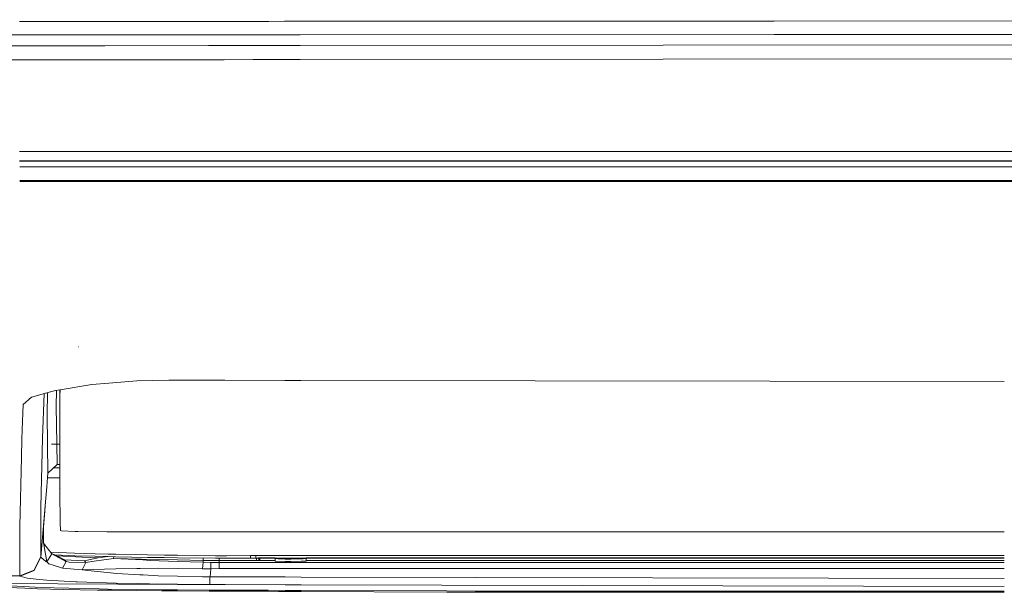
# Model space of a CAD drawing. Units: millimetres. Extents: x 835 to 10381, y -1528 to 1739.
# Drawn here: x 3793 to 4111, y -1033 to -848 of the extents above; entities that cross this region are included whole.
import ezdxf

# ---------------------------------------------------------------- set-up
doc = ezdxf.new("R2010")
doc.units = ezdxf.units.MM
doc.layers.add('1', color=7, linetype='Continuous', true_color=0xffffff)

msp = doc.modelspace()

# ---------------------------------------------------------------- linework, layer by layer
at = {"layer": '1', "color": 18, "linetype": 'Continuous', "lineweight": 13}
for p, q in [((3853.906761, -848.627841), (3792.999996, -848.654664)), ((3858.986742, -848.625604), (3853.906778, -848.627841)), ((3868.306693, -848.6215), (3858.986745, -848.625604)), ((3873.386642, -848.619263), (3868.306777, -848.6215)), ((3878.417771, -848.617047), (3873.386794, -848.619263)), ((3883.497629, -848.61481), (3878.417825, -848.617047)), ((3883.497711, -848.61481), (3883.497668, -848.61481)), ((4036.296858, -848.547518), (3883.497761, -848.61481)), ((4632.4587, -848.080873), (4036.296858, -848.547518)), ((3824.071589, -852.977857), (3745.800093, -853.013903)), ((3853.914193, -852.964113), (3824.071617, -852.977857)), ((3858.994175, -852.961774), (3853.914208, -852.964113)), ((3868.314118, -852.957482), (3858.994178, -852.961774)), ((3873.39407, -852.955142), (3868.314206, -852.957482)), ((3878.425199, -852.952825), (3873.394222, -852.955142)), ((3883.505057, -852.950486), (3878.425254, -852.952825)), ((3883.505141, -852.950486), (3883.505094, -852.950486)), ((4036.299242, -852.88012), (3883.505193, -852.950486)), ((4602.071775, -852.448285), (4036.299242, -852.88012)), ((3820.557352, -856.504116), (3749.376589, -856.578126)), ((3853.920201, -856.469428), (3820.557408, -856.504116)), ((3859.000179, -856.464146), (3853.920215, -856.469428)), ((3868.320106, -856.454456), (3859.000182, -856.464146)), ((3873.400055, -856.449174), (3868.320198, -856.454456)), ((3878.43118, -856.443943), (3873.400207, -856.449174)), ((3883.511032, -856.438661), (3878.431236, -856.443943)), ((3883.511119, -856.438661), (3883.511068, -856.438661)), ((4126.828684, -856.185675), (3883.511173, -856.438661)), ((3816.041092, -861.035862), (3753.914962, -861.101079)), ((3853.927959, -860.996091), (3816.041103, -861.035862)), ((3859.007939, -860.990758), (3853.927971, -860.996091)), ((3868.327857, -860.980974), (3859.007941, -860.990758)), ((3873.40781, -860.975642), (3868.327955, -860.980974)), ((3878.438935, -860.97036), (3873.407961, -860.975641)), ((3883.518786, -860.965028), (3878.438991, -860.97036)), ((3883.518877, -860.965028), (3883.51882, -860.965028)), ((4126.833452, -860.709608), (3883.518931, -860.965027)), ((3793.082119, -890.608932), (3796.257122, -890.608922)), ((3796.257141, -890.608922), (3853.978712, -890.608739)), ((3853.978713, -890.608739), (3859.05871, -890.608723)), ((3859.05871, -890.608723), (3868.378591, -890.608693)), ((3868.378722, -890.608693), (3873.458574, -890.608677)), ((3873.458724, -890.608677), (3878.48971, -890.608661)), ((3878.489772, -890.608661), (3883.569569, -890.608645)), ((3883.569589, -890.608645), (3883.569673, -890.608645)), ((3883.569745, -890.608645), (4082.890524, -890.608013)), ((4082.890524, -890.608013), (4341.658129, -890.606582)), ((3819.870723, -893.662274), (3793.087321, -893.662274)), ((3814.013017, -893.727541), (3793.087431, -893.727541)), ((3814.013017, -893.727541), (3853.984057, -893.727541)), ((3853.983945, -893.662274), (3819.870723, -893.662274)), ((3859.063944, -893.662274), (3853.983946, -893.662274)), ((3853.984057, -893.727541), (3859.064056, -893.727541)), ((3868.38382, -893.662274), (3859.063944, -893.662274)), ((3859.064056, -893.727541), (3868.383932, -893.727541)), ((3873.463805, -893.662274), (3868.383954, -893.662274)), ((3868.384066, -893.727541), (3873.463916, -893.727541)), ((3878.494941, -893.662274), (3873.463955, -893.662274)), ((3873.464067, -893.727541), (3878.495053, -893.727541)), ((3883.5748, -893.662274), (3878.495004, -893.662274)), ((3878.495116, -893.727541), (3883.574912, -893.727541)), ((3883.574904, -893.662274), (3883.574819, -893.662274)), ((3883.574931, -893.727541), (3883.575016, -893.727541)), ((3981.677307, -893.662274), (3883.574979, -893.662274)), ((3883.575091, -893.727541), (3978.746189, -893.727541)), ((3978.746189, -893.727541), (4143.479837, -893.727541)), ((3981.677307, -893.662274), (4082.888616, -893.662274)), ((4143.483652, -893.662274), (4082.888616, -893.662274)), ((3793.090638, -895.613432), (3853.987202, -895.613432)), ((3853.987289, -895.613432), (3868.387161, -895.613432)), ((3868.387298, -895.613432), (3873.467147, -895.613432)), ((3873.467298, -895.613432), (3878.498283, -895.613432)), ((3878.498347, -895.613432), (3883.578142, -895.613432)), ((3883.578161, -895.613432), (3883.578246, -895.613432)), ((3883.578324, -895.613432), (4637.67959, -895.613432)), ((3853.994669, -899.971485), (3793.098047, -899.971485)), ((3853.994669, -899.971485), (3793.098047, -899.971485)), ((3853.995289, -900.333407), (3793.098662, -900.333207)), ((3853.995289, -900.333407), (3793.098662, -900.333207)), ((3868.394624, -899.971485), (3853.994755, -899.971485)), ((3868.394624, -899.971485), (3853.994755, -899.971485)), ((3868.395244, -900.333455), (3853.995375, -900.333407)), ((3868.395244, -900.333455), (3853.995375, -900.333407)), ((3873.474613, -899.971485), (3868.394765, -899.971485)), ((3873.474613, -899.971485), (3868.394765, -899.971485)), ((3873.475233, -900.333472), (3868.395386, -900.333455)), ((3873.475233, -900.333472), (3868.395386, -900.333455)), ((3878.50575, -899.971485), (3873.474763, -899.971485)), ((3878.50575, -899.971485), (3873.474763, -899.971485)), ((3878.50637, -900.333488), (3873.475383, -900.333472)), ((3878.50637, -900.333488), (3873.475383, -900.333472)), ((3883.585608, -899.971485), (3878.505814, -899.971485)), ((3883.585608, -899.971485), (3878.505814, -899.971485)), ((3883.586228, -900.333505), (3878.506434, -900.333488)), ((3883.586228, -900.333505), (3878.506434, -900.333488)), ((3883.585711, -899.971485), (3883.585624, -899.971485)), ((3883.585711, -899.971485), (3883.585624, -899.971485)), ((4142.88999, -899.971485), (3883.585794, -899.971485)), ((4142.88999, -899.971485), (3883.585794, -899.971485)), ((3883.586331, -900.333505), (3883.586244, -900.333505)), ((3883.586331, -900.333505), (3883.586244, -900.333505)), ((4142.88999, -900.334358), (3883.586415, -900.333505)), ((4142.88999, -900.334358), (3883.586415, -900.333505)), ((3812.119497, -953.709543), (3812.052978, -953.662395)), ((3830.850376, -964.650452), (3821.814073, -965.407968)), ((3830.850376, -964.650452), (3821.814073, -965.407968)), ((3841.175092, -964.427352), (3830.850376, -964.650452)), ((3841.175092, -964.427352), (3830.850376, -964.650452)), ((3843.900472, -964.431407), (3841.175092, -964.427352)), ((3843.900472, -964.431407), (3841.175092, -964.427352)), ((3859.185215, -964.454147), (3843.900488, -964.431407)), ((3859.185215, -964.454147), (3843.900488, -964.431407)), ((3878.616266, -964.483056), (3859.185254, -964.454147)), ((3878.616266, -964.483056), (3859.185254, -964.454147)), ((3883.696166, -964.490613), (3878.616309, -964.483056)), ((3883.696166, -964.490613), (3878.616309, -964.483056)), ((4110.516084, -964.828069), (3883.696275, -964.490614)), ((4110.516084, -964.828069), (3883.696275, -964.490614)), ((3804.594768, -967.732608), (3801.802971, -968.51977)), ((3804.594768, -967.732608), (3801.802971, -968.51977)), ((3804.594768, -967.732608), (3806.089891, -967.494888)), ((3804.594768, -967.732608), (3806.089891, -967.494888)), ((3805.001595, -967.667924), (3804.895653, -972.887695)), ((3805.001595, -967.667924), (3804.895653, -972.887695)), ((3806.074156, -969.37573), (3806.081695, -967.496191)), ((3806.089891, -969.442904), (3806.098635, -967.493498)), ((3806.098635, -967.493498), (3816.316856, -965.868831)), ((3806.098635, -967.493498), (3816.316856, -965.868831)), ((3816.316856, -965.868831), (3821.814073, -965.407968)), ((3816.316856, -965.868831), (3821.814073, -965.407968)), ((3794.221891, -972.232163), (3796.934141, -969.892561)), ((3794.221891, -972.232163), (3796.934141, -969.892561)), ((3801.802968, -968.519771), (3796.934141, -969.892561)), ((3801.802968, -968.519771), (3796.934141, -969.892561)), ((3800.941636, -968.762628), (3800.447716, -983.184755)), ((3800.941636, -968.762628), (3800.447716, -983.184755)), ((3802.052415, -968.449438), (3801.907076, -975.613832)), ((3802.052415, -968.449438), (3801.907076, -975.613832)), ((3806.074156, -969.37573), (3806.061281, -973.127007)), ((3806.074156, -973.364711), (3806.089891, -969.442904)), ((3794.221891, -972.232163), (3793.939935, -980.478077)), ((3794.221891, -972.232163), (3793.939935, -980.478077)), ((3805.090566, -984.86697), (3804.895653, -972.887695)), ((3805.090566, -984.86697), (3804.895653, -972.887695)), ((3806.061281, -973.127007), (3806.051267, -976.706922)), ((3806.074156, -973.364711), (3806.061281, -977.115273)), ((3802.212251, -994.379163), (3801.907076, -975.613832)), ((3802.212251, -994.379163), (3801.907076, -975.613832)), ((3806.051267, -976.706922), (3806.048883, -978.102565)), ((3806.061281, -977.115273), (3806.051267, -980.694592)), ((3793.939932, -980.478146), (3793.839468, -983.416259)), ((3793.939932, -980.478146), (3793.839468, -983.416259)), ((3806.039823, -983.352661), (3806.044115, -980.770051)), ((3806.048883, -978.102565), (3806.044115, -980.770051)), ((3806.051267, -980.694592), (3806.048883, -982.08046)), ((3793.63705, -989.334285), (3793.839468, -983.416259)), ((3793.63705, -989.334285), (3793.839468, -983.416259)), ((3799.931778, -1005.394638), (3800.447716, -983.184755)), ((3799.931778, -1005.394638), (3800.447716, -983.184755)), ((3806.038154, -986.418307), (3806.039823, -983.352661)), ((3806.039823, -987.339497), (3806.048883, -982.08046)), ((3803.368519, -985.118568), (3806.043649, -985.118568)), ((3803.368519, -985.118568), (3806.043649, -985.118568)), ((3805.200828, -991.643667), (3805.094659, -985.118568)), ((3805.200828, -991.643667), (3805.094659, -985.118568)), ((3806.038154, -990.404844), (3806.038154, -986.418307)), ((3793.63705, -989.334285), (3793.121113, -1011.568248)), ((3793.63705, -989.334285), (3793.121113, -1011.568248)), ((3806.038154, -990.404844), (3806.039823, -987.339497)), ((3802.212251, -994.379163), (3805.200828, -991.643667)), ((3802.212251, -994.379163), (3805.200828, -991.643667)), ((3804.051766, -992.695424), (3806.039098, -992.695415)), ((3804.051766, -992.695424), (3806.039098, -992.695415)), ((3805.178294, -991.664294), (3805.202497, -991.65976)), ((3805.178294, -991.664294), (3805.202497, -991.65976)), ((3805.200828, -991.643667), (3805.202497, -991.65976)), ((3805.200828, -991.643667), (3805.202497, -991.65976)), ((3805.202497, -991.65976), (3805.880321, -991.659582)), ((3805.202497, -991.65976), (3805.880321, -991.659582)), ((3805.880321, -991.659582), (3806.038671, -991.65954)), ((3805.880321, -991.659582), (3806.038671, -991.65954)), ((3806.039346, -993.298888), (3806.038154, -990.404844)), ((3806.042923, -995.649695), (3806.039346, -993.298888)), ((3800.472034, -996.692419), (3800.414337, -996.655345)), ((3802.087082, -995.862424), (3801.958097, -997.370243)), ((3802.087082, -995.862424), (3801.958097, -997.370243)), ((3806.043277, -995.925627), (3802.081673, -995.925647)), ((3806.043277, -995.925627), (3802.081673, -995.925647)), ((3802.212251, -994.379163), (3802.087082, -995.862424)), ((3802.212251, -994.379163), (3802.087082, -995.862424)), ((3802.215351, -994.392574), (3802.087082, -995.862424)), ((3802.215351, -994.392574), (3802.087082, -995.862424)), ((3802.212251, -994.379163), (3802.215351, -994.392574)), ((3802.212251, -994.379163), (3802.215351, -994.392574)), ((3802.215351, -994.392574), (3802.254462, -994.340527)), ((3802.215351, -994.392574), (3802.254462, -994.340527)), ((3806.0434, -996.02139), (3806.042923, -995.649695)), ((3806.0434, -996.02139), (3806.043638, -996.068895)), ((3806.04483, -996.675193), (3806.043638, -996.068895)), ((3806.055321, -999.881804), (3806.04483, -996.675193)), ((3801.627172, -1001.29652), (3801.835312, -998.826087)), ((3801.627172, -1001.29652), (3801.835312, -998.826087)), ((3801.835312, -998.826087), (3801.958097, -997.370243)), ((3801.835312, -998.826087), (3801.958097, -997.370243)), ((3806.289924, -999.50695), (3806.225313, -999.449909)), ((3801.423801, -1003.720939), (3801.627172, -1001.29652)), ((3801.423801, -1003.720939), (3801.627172, -1001.29652)), ((3806.070102, -1002.802014), (3806.055321, -999.881804)), ((3806.070102, -1002.802014), (3806.082739, -1004.588783)), ((3799.920334, -1021.535099), (3801.423801, -1003.720939)), ((3799.920334, -1021.535099), (3801.423801, -1003.720939)), ((3799.931778, -1005.394638), (3799.925102, -1021.3539)), ((3799.931778, -1005.394638), (3799.925102, -1021.3539)), ((3801.083339, -1008.037508), (3801.31842, -1005.056083)), ((3801.083339, -1008.037508), (3801.31842, -1005.056083)), ((3801.31842, -1005.056083), (3801.423801, -1003.720939)), ((3801.31842, -1005.056083), (3801.423801, -1003.720939)), ((3806.082739, -1004.588783), (3806.099666, -1006.30635)), ((3800.785793, -1011.807621), (3801.083339, -1008.037508)), ((3800.785793, -1011.807621), (3801.083339, -1008.037508)), ((3806.11421, -1007.780254), (3806.099666, -1006.30635)), ((3806.133045, -1009.185016), (3806.11421, -1007.780254)), ((3806.154026, -1010.462224), (3806.133045, -1009.185016)), ((3793.11396, -1027.556837), (3793.120636, -1012.490213)), ((3793.11396, -1027.556837), (3793.120636, -1012.490213)), ((3793.121113, -1011.568248), (3793.120636, -1012.490213)), ((3793.121113, -1011.568248), (3793.120636, -1012.490213)), ((3800.785793, -1011.807621), (3800.773395, -1011.965215)), ((3800.785793, -1011.807621), (3800.773395, -1011.965215)), ((3800.773395, -1011.965215), (3800.824894, -1016.994655)), ((3800.773395, -1011.965215), (3800.824894, -1016.994655)), ((3806.154026, -1010.462224), (3806.210054, -1012.911499)), ((3806.210054, -1012.911499), (3806.575788, -1013.019025)), ((3810.998691, -1013.244331), (3806.575788, -1013.019025)), ((3810.998691, -1013.244331), (3811.839594, -1013.287008)), ((3811.839594, -1013.287008), (3821.209921, -1013.388813)), ((3843.984274, -1013.388813), (3821.209921, -1013.388813)), ((3878.69998, -1013.388813), (3843.984415, -1013.388813)), ((3878.700114, -1013.388813), (3878.700082, -1013.388813)), ((3883.779959, -1013.388813), (3878.700117, -1013.388813)), ((3883.77998, -1013.388813), (3883.779974, -1013.388813)), ((3883.780011, -1013.388813), (3883.780003, -1013.388813)), ((4110.516084, -1013.388813), (3883.780031, -1013.388813)), ((3800.833715, -1017.449081), (3800.824894, -1016.994655)), ((3803.406967, -1020.489633), (3800.824894, -1016.994655)), ((3800.833715, -1017.449081), (3800.824894, -1016.994655)), ((3803.406967, -1020.489633), (3800.824894, -1016.994655)), ((3801.86416, -1023.049533), (3800.833715, -1017.449081)), ((3801.86416, -1023.049533), (3800.833715, -1017.449081)), ((3799.925102, -1021.3539), (3797.731651, -1025.783718)), ((3799.925102, -1021.3539), (3797.731651, -1025.783718)), ((3797.767891, -1025.881708), (3799.920334, -1021.535099)), ((3797.767891, -1025.881708), (3799.920334, -1021.535099)), ((3799.925102, -1021.3539), (3799.920334, -1021.535099)), ((3799.925102, -1021.3539), (3799.920334, -1021.535099)), ((3799.920334, -1021.535099), (3801.549925, -1022.908628)), ((3799.920334, -1021.535099), (3801.549925, -1022.908628)), ((3801.86416, -1023.049533), (3803.406967, -1020.489633)), ((3801.86416, -1023.049533), (3803.406967, -1020.489633)), ((3810.714735, -1020.265281), (3803.013284, -1019.956762)), ((3810.714735, -1020.265281), (3803.013284, -1019.956762)), ((3805.106653, -1021.159828), (3803.200598, -1020.210301)), ((3805.106653, -1021.159828), (3803.200598, -1020.210301)), ((3805.647863, -1021.665037), (3803.406967, -1020.489633)), ((3805.647863, -1021.665037), (3803.406967, -1020.489633)), ((3804.399928, -1020.807763), (3810.855163, -1021.06899)), ((3804.399928, -1020.807763), (3810.855163, -1021.06899)), ((3813.189758, -1021.534383), (3805.01039, -1021.111873)), ((3813.189758, -1021.534383), (3805.01039, -1021.111873)), ((3807.503237, -1022.353351), (3805.106653, -1021.159828)), ((3807.503237, -1022.353351), (3805.106653, -1021.159828)), ((3808.006061, -1022.901952), (3805.647863, -1021.665037)), ((3808.006061, -1022.901952), (3805.647863, -1021.665037)), ((3810.714735, -1020.265281), (3817.388071, -1020.450532)), ((3810.714735, -1020.265281), (3817.388071, -1020.450532)), ((3817.460312, -1021.252573), (3810.855163, -1021.06899)), ((3817.460312, -1021.252573), (3810.855163, -1021.06899)), ((3813.189758, -1021.534383), (3818.413349, -1021.721842)), ((3813.189758, -1021.534383), (3818.413349, -1021.721842)), ((3818.260921, -1021.739185), (3813.941492, -1022.678316)), ((3818.260921, -1021.739185), (3813.941492, -1022.678316)), ((3823.390497, -1021.952331), (3816.306127, -1022.893369)), ((3823.390497, -1021.952331), (3816.306127, -1022.893369)), ((3817.388071, -1020.450532), (3821.597112, -1020.567358)), ((3817.388071, -1020.450532), (3821.597112, -1020.567358)), ((3821.587337, -1021.367252), (3817.460312, -1021.252573)), ((3821.587337, -1021.367252), (3817.460312, -1021.252573)), ((3821.541082, -1021.365967), (3818.260921, -1021.739185)), ((3821.541082, -1021.365967), (3818.260921, -1021.739185)), ((3821.587337, -1021.367252), (3824.03375, -1021.422803)), ((3821.587337, -1021.367252), (3824.03375, -1021.422803)), ((3824.114097, -1020.624816), (3821.597112, -1020.567358)), ((3824.114097, -1020.624816), (3821.597112, -1020.567358)), ((3823.390497, -1021.952331), (3823.404774, -1021.408521)), ((3823.390497, -1021.952331), (3823.404774, -1021.408521)), ((3832.784904, -1022.44252), (3823.390497, -1021.952331)), ((3832.379593, -1022.192657), (3823.390497, -1021.952331)), ((3832.784904, -1022.44252), (3823.390497, -1021.952331)), ((3832.379593, -1022.192657), (3823.390497, -1021.952331)), ((3824.03375, -1021.422803), (3834.338678, -1021.60567)), ((3824.03375, -1021.422803), (3834.338678, -1021.60567)), ((3824.114097, -1020.624816), (3834.26453, -1020.804822)), ((3824.114097, -1020.624816), (3834.26453, -1020.804822)), ((3834.26453, -1020.804822), (3839.791311, -1020.902812)), ((3834.26453, -1020.804822), (3839.791311, -1020.902812)), ((3839.715971, -1021.701038), (3834.338678, -1021.60567)), ((3839.715971, -1021.701038), (3834.338678, -1021.60567)), ((3843.998599, -1021.747946), (3839.715971, -1021.701038)), ((3843.998599, -1021.747946), (3839.715971, -1021.701038)), ((3843.997229, -1020.948502), (3839.791311, -1020.902812)), ((3843.997229, -1020.948502), (3839.791311, -1020.902812)), ((3856.273903, -1021.081865), (3843.997375, -1020.948503)), ((3856.273903, -1021.081865), (3843.997375, -1020.948503)), ((3856.259121, -1021.882236), (3843.998745, -1021.747947)), ((3856.259121, -1021.882236), (3843.998745, -1021.747947)), ((3852.217211, -1022.618711), (3852.237702, -1021.838189)), ((3852.217211, -1022.618711), (3852.237702, -1021.838189)), ((3859.777702, -1021.888196), (3856.259121, -1021.882236)), ((3859.777702, -1021.888196), (3856.259121, -1021.882236)), ((3856.273903, -1021.081865), (3859.778656, -1021.087825)), ((3856.273903, -1021.081865), (3859.778656, -1021.087825)), ((3857.452644, -1022.658527), (3857.452644, -1021.884258)), ((3857.452644, -1022.658527), (3857.452644, -1021.884258)), ((3859.777702, -1021.888196), (3867.484821, -1021.855533)), ((3859.777702, -1021.888196), (3867.484821, -1021.855533)), ((3867.484583, -1021.054924), (3859.778656, -1021.087825)), ((3867.484583, -1021.054924), (3859.778656, -1021.087825)), ((3869.240536, -1021.052301), (3867.484583, -1021.054924)), ((3869.240536, -1021.052301), (3867.484583, -1021.054924)), ((3867.484583, -1021.054924), (3867.484583, -1021.453321)), ((3867.484583, -1021.054924), (3867.484583, -1021.453321)), ((3867.484583, -1021.453321), (3867.484821, -1021.855533)), ((3867.484583, -1021.453321), (3867.484821, -1021.855533)), ((3869.241251, -1021.852672), (3867.484821, -1021.855533)), ((3869.241251, -1021.852672), (3867.484821, -1021.855533)), ((3869.240536, -1021.052301), (3869.241012, -1021.451652)), ((3878.713109, -1021.052301), (3869.240536, -1021.052301)), ((3869.240536, -1021.052301), (3869.241012, -1021.451652)), ((3878.713109, -1021.052301), (3869.240536, -1021.052301)), ((3869.241012, -1021.451652), (3869.241251, -1021.852672)), ((3869.241012, -1021.451652), (3869.241251, -1021.852672)), ((3870.201396, -1021.852672), (3869.241251, -1021.852672)), ((3870.201396, -1021.852672), (3869.241251, -1021.852672)), ((3869.447244, -1021.852672), (3869.447244, -1022.592247)), ((3869.447244, -1021.852672), (3869.447244, -1022.592247)), ((3870.232834, -1021.788538), (3869.83992, -1021.790445)), ((3870.232834, -1021.788538), (3869.83992, -1021.790445)), ((3870.377554, -1021.787822), (3870.232834, -1021.788538)), ((3870.377554, -1021.787822), (3870.232834, -1021.788538)), ((3870.232834, -1021.788538), (3870.232834, -1022.587955)), ((3870.232834, -1021.788538), (3870.232834, -1022.587955)), ((3870.365824, -1021.852672), (3870.232834, -1021.852672)), ((3870.365824, -1021.852672), (3870.232834, -1021.852672)), ((3870.522989, -1021.787584), (3870.377554, -1021.787822)), ((3870.522989, -1021.787584), (3870.377554, -1021.787822)), ((3870.389352, -1021.852672), (3870.377573, -1021.852672)), ((3870.389352, -1021.852672), (3870.377573, -1021.852672)), ((3870.522989, -1022.58724), (3870.522989, -1021.787584)), ((3875.471843, -1021.787584), (3870.522989, -1021.787584)), ((3870.522989, -1022.58724), (3870.522989, -1021.787584)), ((3875.471843, -1021.787584), (3870.522989, -1021.787584)), ((3878.71448, -1021.852672), (3870.522989, -1021.852672)), ((3878.71448, -1021.852672), (3870.522989, -1021.852672)), ((3875.471843, -1022.58724), (3875.471843, -1021.787584)), ((3875.471843, -1022.58724), (3875.471843, -1021.787584)), ((3876.471771, -1022.044929), (3875.471843, -1022.008836)), ((3876.471771, -1022.044929), (3875.471843, -1022.008836)), ((3878.714716, -1021.990673), (3876.471771, -1022.070348)), ((3878.714716, -1021.990673), (3876.471771, -1022.070348)), ((3878.714989, -1022.1499), (3876.471771, -1022.070348)), ((3878.714989, -1022.1499), (3876.471771, -1022.070348)), ((3883.793101, -1021.052301), (3878.713246, -1021.052301)), ((3883.793101, -1021.052301), (3878.713246, -1021.052301)), ((3883.794473, -1021.852672), (3878.714622, -1021.852672)), ((3883.794473, -1021.852672), (3878.714622, -1021.852672)), ((3880.471958, -1021.928251), (3878.714859, -1021.990668)), ((3880.471958, -1021.928251), (3878.714859, -1021.990668)), ((3883.794805, -1022.046294), (3880.471958, -1021.928251)), ((3883.794805, -1022.046294), (3880.471958, -1021.928251)), ((3883.793111, -1021.052301), (3883.793104, -1021.052301)), ((3883.793111, -1021.052301), (3883.793104, -1021.052301)), ((3883.793148, -1021.052301), (3883.793142, -1021.052301)), ((3883.793148, -1021.052301), (3883.793142, -1021.052301)), ((4110.516084, -1021.052301), (3883.793162, -1021.052301)), ((4110.516084, -1021.052301), (3883.793162, -1021.052301)), ((3883.794482, -1021.852672), (3883.794475, -1021.852672)), ((3883.794482, -1021.852672), (3883.794475, -1021.852672)), ((3883.79452, -1021.852672), (3883.794514, -1021.852672)), ((3883.79452, -1021.852672), (3883.794514, -1021.852672)), ((4110.516084, -1021.852672), (3883.794534, -1021.852672)), ((4110.516084, -1021.852672), (3883.794534, -1021.852672)), ((3883.794814, -1022.046295), (3883.794807, -1022.046294)), ((3883.794814, -1022.046295), (3883.794807, -1022.046294)), ((3883.794852, -1022.046296), (3883.794846, -1022.046296)), ((3883.794852, -1022.046296), (3883.794846, -1022.046296)), ((3884.471906, -1022.070348), (3883.794865, -1022.046296)), ((3884.471906, -1022.070348), (3883.794865, -1022.046296)), ((3884.471906, -1022.070348), (3883.794948, -1022.094357)), ((3884.471906, -1022.070348), (3883.794948, -1022.094357)), ((3885.471834, -1022.008836), (3884.471906, -1022.044931)), ((3885.471834, -1022.008836), (3884.471906, -1022.044931)), ((3885.471834, -1022.58724), (3885.471834, -1021.787584)), ((4110.516084, -1021.787584), (3885.471834, -1021.787584)), ((3885.471834, -1022.58724), (3885.471834, -1021.787584)), ((4110.516084, -1021.787584), (3885.471834, -1021.787584)), ((3801.549925, -1022.908628), (3801.86416, -1023.049533)), ((3801.549925, -1022.908628), (3801.86416, -1023.049533)), ((3802.518381, -1023.646057), (3801.86416, -1023.049533)), ((3802.518381, -1023.646057), (3801.86416, -1023.049533)), ((3802.518381, -1023.646057), (3803.849949, -1024.079025)), ((3802.518381, -1023.646057), (3803.849949, -1024.079025)), ((3806.90123, -1025.071323), (3803.849949, -1024.079025)), ((3806.90123, -1025.071323), (3803.849949, -1024.079025)), ((3806.90123, -1025.071323), (3808.090223, -1022.946298)), ((3806.90123, -1025.071323), (3808.090223, -1022.946298)), ((3813.220276, -1025.600374), (3806.90123, -1025.071323)), ((3813.220276, -1025.600374), (3806.90123, -1025.071323)), ((3807.589306, -1022.396266), (3807.503237, -1022.353351)), ((3807.589306, -1022.396266), (3807.503237, -1022.353351)), ((3808.090223, -1022.946298), (3807.589306, -1022.396266)), ((3813.941492, -1022.678316), (3807.589306, -1022.396266)), ((3808.090223, -1022.946298), (3807.589306, -1022.396266)), ((3813.941492, -1022.678316), (3807.589306, -1022.396266)), ((3808.090223, -1022.946298), (3808.006061, -1022.901952)), ((3808.090223, -1022.946298), (3808.006061, -1022.901952)), ((3809.01934, -1023.167074), (3808.090223, -1022.946298)), ((3809.01934, -1023.167074), (3808.090223, -1022.946298)), ((3814.376129, -1023.244083), (3809.01934, -1023.167074)), ((3814.376129, -1023.244083), (3809.01934, -1023.167074)), ((3813.220276, -1025.600374), (3814.376129, -1023.244083)), ((3813.220276, -1025.600374), (3814.376129, -1023.244083)), ((3814.376129, -1023.244083), (3813.941492, -1022.678316)), ((3814.376129, -1023.244083), (3813.941492, -1022.678316)), ((3816.306127, -1022.893369), (3814.376129, -1023.244083)), ((3816.306127, -1022.893369), (3814.376129, -1023.244083)), ((3824.089779, -1025.342882), (3830.903305, -1025.237501)), ((3824.089779, -1025.342882), (3830.903305, -1025.237501)), ((3830.903305, -1025.237501), (3831.959499, -1025.22105)), ((3830.903305, -1025.237501), (3831.959499, -1025.22105)), ((3831.959499, -1025.22105), (3837.364925, -1025.137126)), ((3831.959499, -1025.22105), (3837.364925, -1025.137126)), ((3837.81649, -1022.309482), (3832.379593, -1022.192657)), ((3837.81649, -1022.309482), (3832.379593, -1022.192657)), ((3835.188879, -1022.567928), (3832.784904, -1022.44252)), ((3835.188879, -1022.567928), (3832.784904, -1022.44252)), ((3835.188879, -1022.567928), (3844.00058, -1022.903989)), ((3835.188879, -1022.567928), (3844.00058, -1022.903989)), ((3844.004538, -1025.213278), (3837.364925, -1025.137126)), ((3844.004538, -1025.213278), (3837.364925, -1025.137126)), ((3843.999789, -1022.442257), (3837.81649, -1022.309482)), ((3843.999789, -1022.442257), (3837.81649, -1022.309482)), ((3852.217211, -1022.618711), (3843.999936, -1022.44226)), ((3852.217211, -1022.618711), (3843.999936, -1022.44226)), ((3844.000727, -1022.903994), (3848.085655, -1023.059785)), ((3844.000727, -1022.903994), (3848.085655, -1023.059785)), ((3851.978554, -1025.304735), (3844.00467, -1025.21328)), ((3851.978554, -1025.304735), (3844.00467, -1025.21328)), ((3852.217211, -1023.184478), (3848.085655, -1023.059785)), ((3852.217211, -1023.184478), (3848.085655, -1023.059785)), ((3852.217211, -1023.184478), (3851.978554, -1025.304735)), ((3852.217211, -1023.184478), (3851.978554, -1025.304735)), ((3852.217211, -1022.618711), (3852.217211, -1023.184478)), ((3857.452644, -1022.658527), (3852.217211, -1022.618711)), ((3852.217211, -1022.618711), (3852.217211, -1023.184478)), ((3857.452644, -1022.658527), (3852.217211, -1022.618711)), ((3854.712261, -1023.240268), (3852.217211, -1023.184478)), ((3854.712261, -1023.240268), (3852.217211, -1023.184478)), ((3854.669346, -1025.290906), (3854.712261, -1023.240268)), ((3854.669346, -1025.290906), (3854.712261, -1023.240268)), ((3857.452644, -1025.232732), (3854.669346, -1025.290906)), ((3857.452644, -1025.232732), (3854.669346, -1025.290906)), ((3857.452644, -1023.262203), (3854.712261, -1023.240268)), ((3857.452644, -1023.262203), (3854.712261, -1023.240268)), ((3863.449825, -1022.625387), (3857.452644, -1022.658527)), ((3863.449825, -1022.625387), (3857.452644, -1022.658527)), ((3857.452644, -1023.262203), (3857.452644, -1022.658527)), ((3857.452644, -1023.262203), (3857.452644, -1022.658527)), ((3857.452644, -1025.232732), (3857.452644, -1023.262203)), ((3878.716895, -1023.262203), (3857.452644, -1023.262203)), ((3857.452644, -1025.232732), (3857.452644, -1023.262203)), ((3878.716895, -1023.262203), (3857.452644, -1023.262203)), ((3878.72027, -1025.232732), (3857.452644, -1025.232732)), ((3878.72027, -1025.232732), (3857.452644, -1025.232732)), ((3869.447244, -1022.592247), (3863.449825, -1022.625387)), ((3869.447244, -1022.592247), (3863.449825, -1022.625387)), ((3869.83992, -1022.590101), (3869.447244, -1022.592247)), ((3869.83992, -1022.590101), (3869.447244, -1022.592247)), ((3870.232834, -1022.587955), (3869.83992, -1022.590101)), ((3870.232834, -1022.587955), (3869.83992, -1022.590101)), ((3870.377792, -1022.587478), (3870.232834, -1022.587955)), ((3870.377792, -1022.587478), (3870.232834, -1022.587955)), ((3870.522989, -1022.58724), (3870.377792, -1022.587478)), ((3870.522989, -1022.58724), (3870.377792, -1022.587478)), ((3875.471843, -1022.58724), (3870.522989, -1022.58724)), ((3875.471843, -1022.58724), (3870.522989, -1022.58724)), ((3875.471843, -1022.808492), (3875.471843, -1022.58724)), ((3875.471843, -1022.808492), (3875.471843, -1022.58724)), ((3878.716318, -1022.925604), (3875.471843, -1022.808492)), ((3878.716318, -1022.925604), (3875.471843, -1022.808492)), ((3880.471958, -1022.212207), (3878.715132, -1022.149905)), ((3880.471958, -1022.212207), (3878.715132, -1022.149905)), ((3880.471958, -1022.988975), (3878.716466, -1022.925609)), ((3880.471958, -1022.988975), (3878.716466, -1022.925609)), ((3883.796897, -1023.262203), (3878.717044, -1023.262203)), ((3883.796897, -1023.262203), (3878.717044, -1023.262203)), ((3883.80027, -1025.232732), (3878.72041, -1025.232732)), ((3883.80027, -1025.232732), (3878.72041, -1025.232732)), ((3883.794888, -1022.094359), (3880.471958, -1022.212207)), ((3883.794888, -1022.094359), (3880.471958, -1022.212207)), ((3883.796216, -1022.868978), (3880.471958, -1022.988975)), ((3883.796216, -1022.868978), (3880.471958, -1022.988975)), ((3883.794896, -1022.094359), (3883.794889, -1022.094359)), ((3883.794896, -1022.094359), (3883.794889, -1022.094359)), ((3883.794935, -1022.094357), (3883.794928, -1022.094357)), ((3883.794935, -1022.094357), (3883.794928, -1022.094357)), ((3883.796223, -1022.868977), (3883.796216, -1022.868978)), ((3883.796223, -1022.868977), (3883.796216, -1022.868978)), ((3883.796263, -1022.868976), (3883.796256, -1022.868976)), ((3883.796263, -1022.868976), (3883.796256, -1022.868976)), ((3885.471834, -1022.808492), (3883.796275, -1022.868976)), ((3885.471834, -1022.808492), (3883.796275, -1022.868976)), ((3883.796937, -1023.262203), (3883.79693, -1023.262203)), ((3883.796937, -1023.262203), (3883.79693, -1023.262203)), ((4110.516084, -1023.262203), (3883.796949, -1023.262203)), ((4110.516084, -1023.262203), (3883.796949, -1023.262203)), ((3883.800315, -1025.232732), (3883.800309, -1025.232732)), ((3883.800315, -1025.232732), (3883.800309, -1025.232732)), ((4110.516084, -1025.232732), (3883.800325, -1025.232732)), ((4110.516084, -1025.232732), (3883.800325, -1025.232732)), ((3885.471834, -1022.58724), (3885.471834, -1022.808492)), ((4110.516084, -1022.58724), (3885.471834, -1022.58724)), ((3885.471834, -1022.58724), (3885.471834, -1022.808492)), ((4110.516084, -1022.58724), (3885.471834, -1022.58724)), ((3773.704065, -1027.445972), (3793.11396, -1027.556837)), ((3773.704065, -1027.445972), (3793.11396, -1027.556837)), ((3793.11396, -1027.556837), (3797.731651, -1025.783718)), ((3793.11396, -1027.556837), (3797.731651, -1025.783718)), ((3793.237222, -1027.621686), (3793.11396, -1027.556837)), ((3793.237222, -1027.621686), (3793.11396, -1027.556837)), ((3793.237222, -1027.621686), (3797.767891, -1025.881708)), ((3793.237222, -1027.621686), (3797.767891, -1025.881708)), ((3795.507206, -1028.353393), (3793.237222, -1027.621686)), ((3795.507206, -1028.353393), (3793.237222, -1027.621686)), ((3795.507206, -1028.353393), (3798.457397, -1028.655469)), ((3795.507206, -1028.353393), (3798.457397, -1028.655469)), ((3824.089779, -1025.342882), (3813.220276, -1025.600374)), ((3824.089779, -1025.342882), (3813.220276, -1025.600374)), ((3813.220276, -1025.600374), (3815.103067, -1025.79993)), ((3813.220276, -1025.600374), (3815.103067, -1025.79993)), ((3815.103067, -1025.79993), (3824.382795, -1026.783884)), ((3815.103067, -1025.79993), (3824.382795, -1026.783884)), ((3824.382795, -1026.783884), (3831.794752, -1027.213991)), ((3824.382795, -1026.783884), (3831.794752, -1027.213991)), ((3831.794752, -1027.213991), (3832.854046, -1027.275503)), ((3831.794752, -1027.213991), (3832.854046, -1027.275503)), ((3832.854046, -1027.275503), (3837.731136, -1027.558506)), ((3832.854046, -1027.275503), (3837.731136, -1027.558506)), ((3837.731136, -1027.558506), (3844.008797, -1027.698288)), ((3837.731136, -1027.558506), (3844.008797, -1027.698288)), ((3844.00893, -1027.698291), (3852.057709, -1027.87751)), ((3844.00893, -1027.698291), (3852.057709, -1027.87751)), ((3854.669346, -1025.290906), (3851.978554, -1025.304735)), ((3854.669346, -1025.290906), (3851.978554, -1025.304735)), ((3854.450477, -1027.883947), (3852.057709, -1027.87751)), ((3854.450477, -1027.883947), (3852.057709, -1027.87751)), ((3854.434616, -1030.223223), (3854.44755, -1028.315644)), ((3854.434616, -1030.223223), (3854.44755, -1028.315644)), ((3854.44755, -1028.315644), (3854.450477, -1027.883947)), ((3854.44755, -1028.315644), (3854.450477, -1027.883947)), ((3854.450477, -1027.883947), (3854.669346, -1025.290906)), ((3854.450477, -1027.883947), (3854.669346, -1025.290906)), ((3878.724907, -1027.939225), (3854.450477, -1027.883947)), ((3878.724907, -1027.939225), (3854.450477, -1027.883947)), ((3883.804923, -1027.950794), (3878.725033, -1027.939226)), ((3883.804923, -1027.950794), (3878.725033, -1027.939226)), ((3883.804974, -1027.950794), (3883.804968, -1027.950794)), ((3883.804974, -1027.950794), (3883.804968, -1027.950794)), ((4110.516084, -1028.467067), (3883.804982, -1027.950794)), ((4110.516084, -1028.467067), (3883.804982, -1027.950794)), ((3781.227602, -1030.014932), (3844.013304, -1030.328403)), ((3781.227602, -1030.014932), (3844.013304, -1030.328403)), ((3794.774069, -1031.547248), (3786.947263, -1031.207979)), ((3794.774069, -1031.547248), (3786.947263, -1031.207979)), ((3788.384689, -1030.730665), (3800.046934, -1031.294763)), ((3788.384689, -1030.730665), (3800.046934, -1031.294763)), ((3798.892034, -1031.725585), (3794.774069, -1031.547248)), ((3798.892034, -1031.725585), (3794.774069, -1031.547248)), ((3798.457397, -1028.655469), (3801.832451, -1029.000938)), ((3798.457397, -1028.655469), (3801.832451, -1029.000938)), ((3800.046934, -1031.294763), (3804.05785, -1031.430662)), ((3800.046934, -1031.294763), (3804.05785, -1031.430662)), ((3801.832451, -1029.000938), (3811.232342, -1029.517591)), ((3801.832451, -1029.000938), (3811.232342, -1029.517591)), ((3804.05785, -1031.430662), (3818.765415, -1031.789482)), ((3804.05785, -1031.430662), (3818.765415, -1031.789482)), ((3811.232342, -1029.517591), (3811.668648, -1029.541671)), ((3811.232342, -1029.517591), (3811.668648, -1029.541671)), ((3811.668648, -1029.541671), (3824.183716, -1029.955328)), ((3811.668648, -1029.541671), (3824.183716, -1029.955328)), ((3824.183716, -1029.955328), (3831.156982, -1030.090511)), ((3824.183716, -1029.955328), (3831.156982, -1030.090511)), ((3838.746799, -1030.237615), (3831.156982, -1030.090511)), ((3838.746799, -1030.237615), (3831.156982, -1030.090511)), ((3838.746799, -1030.237615), (3844.013231, -1030.285561)), ((3838.746799, -1030.237615), (3844.013231, -1030.285561)), ((3844.013364, -1030.285562), (3854.218109, -1030.378466)), ((3844.013364, -1030.285562), (3854.218109, -1030.378466)), ((3844.013438, -1030.328403), (3854.218111, -1030.379352)), ((3844.013438, -1030.328403), (3854.218111, -1030.379352)), ((3854.218109, -1030.378466), (3854.43355, -1030.380428)), ((3854.218109, -1030.378466), (3854.43355, -1030.380428)), ((3854.218111, -1030.379352), (3854.43355, -1030.380428)), ((3854.218111, -1030.379352), (3854.43355, -1030.380428)), ((3854.43355, -1030.380428), (3854.434616, -1030.223223)), ((3854.43355, -1030.380428), (3854.434616, -1030.223223)), ((3854.43355, -1030.380428), (3859.298079, -1030.391617)), ((3859.298078, -1030.391501), (3854.43355, -1030.380428)), ((3854.43355, -1030.380428), (3859.298079, -1030.391617)), ((3859.298078, -1030.391501), (3854.43355, -1030.380428)), ((3878.729184, -1030.435731), (3859.29816, -1030.391501)), ((3878.729184, -1030.435731), (3859.29816, -1030.391501)), ((3859.298161, -1030.391618), (3878.729185, -1030.436314)), ((3859.298161, -1030.391618), (3878.729185, -1030.436314)), ((3883.809197, -1030.447295), (3878.729296, -1030.435732)), ((3883.809197, -1030.447295), (3878.729296, -1030.435732)), ((3878.729297, -1030.436314), (3883.809198, -1030.447999)), ((3878.729297, -1030.436314), (3883.809198, -1030.447999)), ((3883.809254, -1030.447295), (3883.809248, -1030.447295)), ((3883.809254, -1030.447295), (3883.809248, -1030.447295)), ((3883.80925, -1030.447999), (3883.809255, -1030.447999)), ((3883.80925, -1030.447999), (3883.809255, -1030.447999)), ((4110.516084, -1030.963341), (3883.80926, -1030.447295)), ((4110.516084, -1030.963341), (3883.80926, -1030.447295)), ((3883.809261, -1030.447999), (4110.516084, -1030.969478)), ((3883.809261, -1030.447999), (4110.516084, -1030.969478)), ((3798.892034, -1031.725585), (3803.003324, -1031.844795)), ((3798.892034, -1031.725585), (3803.003324, -1031.844795)), ((3807.18757, -1031.928241), (3803.003324, -1031.844795)), ((3807.18757, -1031.928241), (3803.003324, -1031.844795)), ((3807.18757, -1031.928241), (3818.096412, -1032.146156)), ((3807.18757, -1031.928241), (3818.096412, -1032.146156)), ((3818.096412, -1032.146156), (3820.916189, -1032.186925)), ((3818.096412, -1032.146156), (3820.916189, -1032.186925)), ((3818.765415, -1031.789482), (3821.515335, -1031.837881)), ((3818.765415, -1031.789482), (3821.515335, -1031.837881)), ((3822.672619, -1032.205522), (3820.916189, -1032.186925)), ((3822.672619, -1032.205522), (3820.916189, -1032.186925)), ((3821.515335, -1031.837881), (3839.073433, -1032.053649)), ((3821.515335, -1031.837881), (3839.073433, -1032.053649)), ((3822.672619, -1032.205522), (3838.854803, -1032.376945)), ((3822.672619, -1032.205522), (3838.854803, -1032.376945)), ((3838.854803, -1032.376945), (3840.500129, -1032.389343)), ((3838.854803, -1032.376945), (3840.500129, -1032.389343)), ((3839.073433, -1032.053649), (3842.324508, -1032.079875)), ((3839.073433, -1032.053649), (3842.324508, -1032.079875)), ((3842.155947, -1032.401979), (3840.500129, -1032.389343)), ((3842.155947, -1032.401979), (3840.500129, -1032.389343)), ((3842.155947, -1032.401979), (3844.016874, -1032.411666)), ((3842.155947, -1032.401979), (3844.016874, -1032.411666)), ((3842.324508, -1032.079875), (3844.016321, -1032.088691)), ((3842.324508, -1032.079875), (3844.016321, -1032.088691)), ((3844.016455, -1032.088691), (3854.221134, -1032.141862)), ((3844.016455, -1032.088691), (3854.221134, -1032.141862)), ((3844.017009, -1032.411667), (3854.221688, -1032.464788)), ((3844.017009, -1032.411667), (3854.221688, -1032.464788)), ((3854.221135, -1032.141862), (3859.30105, -1032.16833)), ((3854.221135, -1032.141862), (3859.30105, -1032.16833)), ((3854.221689, -1032.464788), (3859.301604, -1032.491232)), ((3854.221689, -1032.464788), (3859.301604, -1032.491232)), ((3859.301051, -1032.16833), (3859.301054, -1032.16833)), ((3859.301051, -1032.16833), (3859.301054, -1032.16833)), ((3859.301198, -1032.168331), (3873.256935, -1032.241046)), ((3859.301198, -1032.168331), (3873.256935, -1032.241046)), ((3859.301605, -1032.491232), (3859.30161, -1032.491232)), ((3859.301605, -1032.491232), (3859.30161, -1032.491232)), ((3859.30175, -1032.491233), (3873.254551, -1032.563865)), ((3859.30175, -1032.491233), (3873.254551, -1032.563865)), ((3873.254551, -1032.563865), (3876.550211, -1032.576501)), ((3873.254551, -1032.563865), (3876.550211, -1032.576501)), ((3873.256935, -1032.241046), (3878.732312, -1032.261693)), ((3873.256935, -1032.241046), (3878.732312, -1032.261693)), ((3878.732866, -1032.584848), (3876.550211, -1032.576501)), ((3878.732866, -1032.584848), (3876.550211, -1032.576501)), ((3878.732415, -1032.261694), (3883.812336, -1032.280849)), ((3878.732415, -1032.261694), (3883.812336, -1032.280849)), ((3883.812889, -1032.604274), (3878.732968, -1032.584848)), ((3883.812889, -1032.604274), (3878.732968, -1032.584848)), ((3883.812392, -1032.280849), (3883.812397, -1032.280849)), ((3883.812392, -1032.280849), (3883.812397, -1032.280849)), ((3883.812402, -1032.280849), (3930.793537, -1032.458007)), ((3883.812402, -1032.280849), (3930.793537, -1032.458007)), ((3883.812952, -1032.604274), (3883.812946, -1032.604274)), ((3883.812952, -1032.604274), (3883.812946, -1032.604274)), ((3930.792583, -1032.783926), (3883.812956, -1032.604274)), ((3930.792583, -1032.783926), (3883.812956, -1032.604274)), ((3930.792583, -1032.783926), (4110.516084, -1032.888001)), ((3930.792583, -1032.783926), (4110.516084, -1032.888001)), ((3930.793537, -1032.458007), (3939.897028, -1032.463155)), ((3930.793537, -1032.458007), (3939.897028, -1032.463155)), ((3939.900735, -1032.463157), (4110.516084, -1032.559627)), ((3939.900735, -1032.463157), (4110.516084, -1032.559627))]:
    msp.add_line(p, q, dxfattribs=at)

doc.saveas('drawing.dxf')
